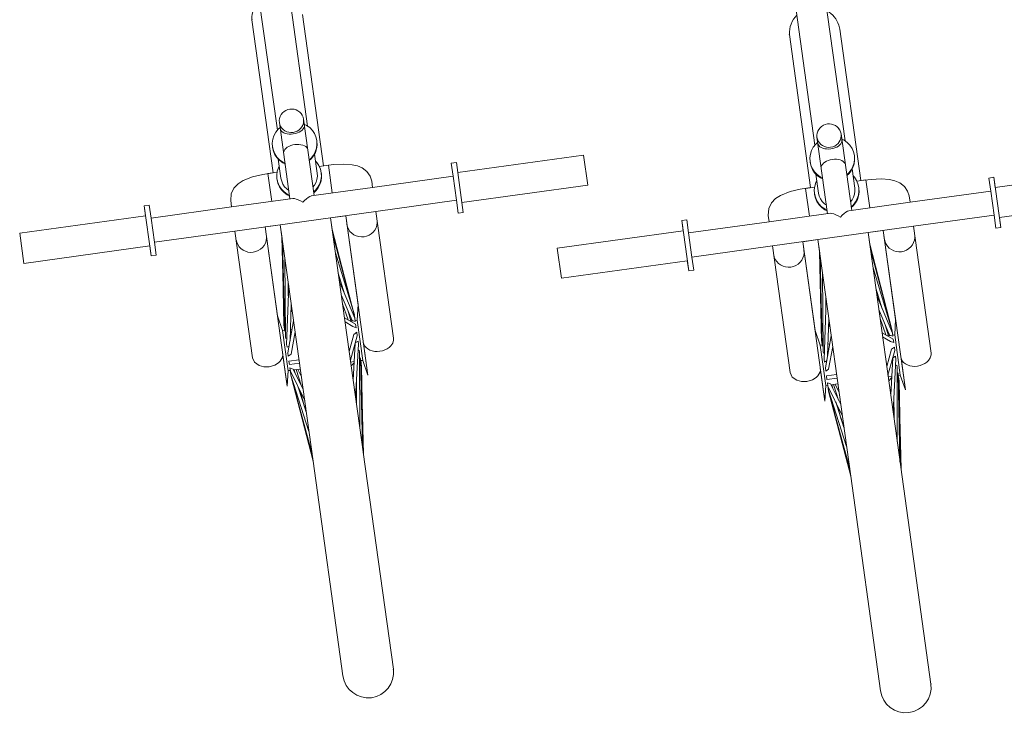
# Model space of a CAD drawing. Extents: x 404913 to 405258, y 6455191 to 6455578.
# Drawn here: x 405156 to 405157, y 6455283 to 6455283 of the extents above; entities that cross this region are included whole.
import ezdxf

# ---------------------------------------------------------------- set-up
doc = ezdxf.new("R2010")
doc.units = 0
doc.header["$LTSCALE"] = 0.5
doc.header["$MEASUREMENT"] = 0
doc.layers.add('1_pedaalipaat', color=250, linetype='Continuous', lineweight=0)

# ---------------------------------------------------------------- blocks, each defined once
blk = doc.blocks.new('PEEEE')
at = {"layer": '1_pedaalipaat'}
for p, q in [((405270.77468, 6455295.0976), (405270.77693, 6455294.97262)), ((405270.80681, 6455294.97315), (405270.80456, 6455295.09813)), ((405270.76697, 6455294.97244), (405270.81677, 6455294.97333)), ((405270.77693, 6455294.97262), (405270.76697, 6455294.97244)), ((405270.76697, 6455294.97244), (405270.76706, 6455294.96744)), ((405270.81677, 6455294.97333), (405270.80681, 6455294.97315)), ((405270.81686, 6455294.96833), (405270.81677, 6455294.97333)), ((405270.76706, 6455294.96744), (405270.78001, 6455294.96767)), ((405270.78001, 6455294.96767), (405270.80391, 6455294.9681)), ((405270.78001, 6455294.96767), (405270.78145, 6455294.88768)), ((405270.80391, 6455294.9681), (405270.81686, 6455294.96833)), ((405270.80535, 6455294.88811), (405270.80391, 6455294.9681)), ((405270.76526, 6455294.88407), (405270.76113, 6455294.87987)), ((405270.77022, 6455294.88658), (405270.76526, 6455294.88407)), ((405270.77516, 6455294.88757), (405270.77022, 6455294.88658)), ((405270.78145, 6455294.88768), (405270.77516, 6455294.88757)), ((405270.78254, 6455294.82688), (405270.78145, 6455294.88768)), ((405270.93124, 6455294.89038), (405270.80535, 6455294.88811)), ((405270.80787, 6455294.74814), (405270.80535, 6455294.88811)), ((405270.81397, 6455294.88827), (405270.81649, 6455294.88809)), ((405270.81649, 6455294.88809), (405270.81894, 6455294.88745)), ((405270.81894, 6455294.88745), (405270.82125, 6455294.88639)), ((405270.82125, 6455294.88639), (405270.82335, 6455294.88493)), ((405270.82335, 6455294.88493), (405270.82517, 6455294.88311)), ((405270.93315, 6455294.89019), (405270.93124, 6455294.89038)), ((405270.93588, 6455294.88901), (405270.93315, 6455294.89019)), ((405270.93835, 6455294.887), (405270.93588, 6455294.88901)), ((405270.93974, 6455294.88517), (405270.93835, 6455294.887)), ((405270.94087, 6455294.88305), (405270.93974, 6455294.88517)), ((405270.75862, 6455294.87542), (405270.75683, 6455294.87032)), ((405270.76113, 6455294.87987), (405270.75862, 6455294.87542)), ((405270.82517, 6455294.88311), (405270.82665, 6455294.881)), ((405270.82665, 6455294.881), (405270.82776, 6455294.87865)), ((405270.82776, 6455294.87865), (405270.82846, 6455294.87613)), ((405270.82846, 6455294.87613), (405270.82873, 6455294.87353)), ((405270.94226, 6455294.87818), (405270.94087, 6455294.88305)), ((405270.94248, 6455294.87558), (405270.94226, 6455294.87818)), ((405270.94236, 6455294.87297), (405270.94248, 6455294.87558)), ((405270.75683, 6455294.87032), (405270.75524, 6455294.86227)), ((405270.82692, 6455294.866), (405270.82551, 6455294.86383)), ((405270.82795, 6455294.86839), (405270.82692, 6455294.866)), ((405270.82855, 6455294.87092), (405270.82795, 6455294.86839)), ((405270.82873, 6455294.87353), (405270.82855, 6455294.87092)), ((405270.93723, 6455294.86249), (405270.93877, 6455294.86402)), ((405270.93877, 6455294.86402), (405270.94008, 6455294.86589)), ((405270.94008, 6455294.86589), (405270.94114, 6455294.86805)), ((405270.94114, 6455294.86805), (405270.94191, 6455294.87044)), ((405270.94191, 6455294.87044), (405270.94236, 6455294.87297)), ((405270.75524, 6455294.86227), (405270.75449, 6455294.85243)), ((405270.80589, 6455294.85812), (405270.96419, 6455294.86097)), ((405270.80589, 6455294.85812), (405270.89421, 6455294.85971)), ((405270.80616, 6455294.84312), (405270.80589, 6455294.85812)), ((405270.81702, 6455294.85855), (405270.81451, 6455294.85827)), ((405270.81945, 6455294.85927), (405270.81702, 6455294.85855)), ((405270.90356, 6455294.85487), (405270.81779, 6455294.84333)), ((405270.82172, 6455294.86041), (405270.81945, 6455294.85927)), ((405270.82376, 6455294.86195), (405270.82172, 6455294.86041)), ((405270.90356, 6455294.85487), (405270.82298, 6455294.84342)), ((405270.82551, 6455294.86383), (405270.82376, 6455294.86195)), ((405270.90384, 6455294.85487), (405270.84102, 6455294.84375)), ((405270.9072, 6455294.85493), (405270.86972, 6455294.84426)), ((405270.89421, 6455294.85971), (405270.90926, 6455294.85698)), ((405270.89421, 6455294.85971), (405270.90926, 6455294.85698)), ((405270.90929, 6455294.85497), (405270.90356, 6455294.85487)), ((405270.90356, 6455294.85487), (405270.90668, 6455294.85493)), ((405270.91322, 6455294.85504), (405270.90563, 6455294.84491)), ((405270.90621, 6455294.85465), (405270.90629, 6455294.85492)), ((405270.90669, 6455294.85479), (405270.90668, 6455294.85493)), ((405270.9072, 6455294.85493), (405270.91034, 6455294.85499)), ((405270.90896, 6455294.85198), (405270.91034, 6455294.85499)), ((405270.90926, 6455294.85698), (405270.94925, 6455294.8577)), ((405270.90926, 6455294.85698), (405270.90929, 6455294.85497)), ((405270.90926, 6455294.85698), (405270.90929, 6455294.85497)), ((405270.91322, 6455294.85504), (405270.91667, 6455294.8551)), ((405270.91503, 6455294.85209), (405270.91667, 6455294.8551)), ((405270.92118, 6455294.85519), (405270.92452, 6455294.85525)), ((405270.92118, 6455294.85519), (405270.92282, 6455294.85223)), ((405270.92452, 6455294.85525), (405270.94776, 6455294.84567)), ((405270.93011, 6455294.85535), (405270.93295, 6455294.8554)), ((405270.93011, 6455294.85535), (405270.93138, 6455294.85242)), ((405270.93368, 6455294.86065), (405270.93178, 6455294.86038)), ((405270.93273, 6455294.86051), (405270.93551, 6455294.86136)), ((405270.96419, 6455294.86097), (405270.93273, 6455294.86051)), ((405270.93295, 6455294.8554), (405270.98424, 6455294.84632)), ((405270.93551, 6455294.86136), (405270.93723, 6455294.86249)), ((405270.93895, 6455294.85551), (405270.94094, 6455294.85554)), ((405270.93895, 6455294.85551), (405270.93927, 6455294.85428)), ((405270.94094, 6455294.85554), (405271.01411, 6455294.84686)), ((405270.94662, 6455294.85564), (405270.94752, 6455294.85566)), ((405270.94662, 6455294.85564), (405270.94667, 6455294.85486)), ((405270.94752, 6455294.85566), (405271.03377, 6455294.84721)), ((405270.94925, 6455294.8577), (405270.96419, 6455294.86097)), ((405270.96419, 6455294.86097), (405270.94925, 6455294.8577)), ((405270.94929, 6455294.85549), (405270.94925, 6455294.8577)), ((405270.94925, 6455294.8577), (405270.94929, 6455294.85549)), ((405270.95502, 6455294.85579), (405270.94929, 6455294.85549)), ((405270.94929, 6455294.85569), (405270.95138, 6455294.85573)), ((405270.95138, 6455294.85573), (405270.95115, 6455294.8553)), ((405270.95138, 6455294.85573), (405270.9519, 6455294.8556)), ((405270.95188, 6455294.85523), (405270.9519, 6455294.85574)), ((405270.9519, 6455294.85574), (405270.95221, 6455294.85574)), ((405270.95221, 6455294.85574), (405270.95213, 6455294.85521)), ((405270.95221, 6455294.85574), (405271.04115, 6455294.84735)), ((405270.95229, 6455294.85575), (405270.95502, 6455294.85579)), ((405270.95358, 6455294.85561), (405270.95356, 6455294.85577)), ((405270.95502, 6455294.85579), (405270.95492, 6455294.85549)), ((405271.03905, 6455294.84731), (405270.95502, 6455294.85579)), ((405270.95502, 6455294.85579), (405270.9835, 6455294.85279)), ((405270.75446, 6455294.84719), (405270.78217, 6455294.84769)), ((405270.75463, 6455294.83811), (405270.75446, 6455294.84719)), ((405270.75449, 6455294.85243), (405270.75455, 6455294.84219)), ((405270.80616, 6455294.84312), (405271.04115, 6455294.84735)), ((405270.87521, 6455294.85084), (405270.81779, 6455294.84333)), ((405270.88222, 6455294.84782), (405270.86127, 6455294.84411)), ((405270.87169, 6455294.84482), (405270.86787, 6455294.84423)), ((405270.90896, 6455294.85198), (405270.88266, 6455294.8445)), ((405270.9081, 6455294.8482), (405270.89155, 6455294.84466)), ((405270.90937, 6455294.85067), (405270.89835, 6455294.84896)), ((405270.90935, 6455294.8517), (405270.9067, 6455294.85134)), ((405270.90933, 6455294.85279), (405270.90938, 6455294.84992)), ((405270.91503, 6455294.85209), (405270.9097, 6455294.84498)), ((405270.92282, 6455294.85223), (405270.93913, 6455294.84551)), ((405270.9315, 6455294.85237), (405270.96738, 6455294.84602)), ((405270.9494, 6455294.8492), (405270.94947, 6455294.8457)), ((405270.95073, 6455294.84897), (405270.95331, 6455294.84577)), ((405270.96822, 6455294.84916), (405270.99107, 6455294.84645)), ((405270.98723, 6455294.8469), (405270.98922, 6455294.84641)), ((405271.25474, 6455294.85119), (405271.03905, 6455294.84731)), ((405270.60419, 6455294.83949), (405270.59988, 6455294.83897)), ((405270.75455, 6455294.84219), (405270.60419, 6455294.83949)), ((405270.71861, 6455294.8356), (405270.71562, 6455294.83334)), ((405270.72194, 6455294.83728), (405270.71861, 6455294.8356)), ((405270.7255, 6455294.83834), (405270.72194, 6455294.83728)), ((405270.72918, 6455294.83874), (405270.7255, 6455294.83834)), ((405270.72996, 6455294.83875), (405270.72918, 6455294.83874)), ((405270.73288, 6455294.83847), (405270.72918, 6455294.83874)), ((405270.73365, 6455294.83848), (405270.72996, 6455294.83875)), ((405270.73647, 6455294.83754), (405270.73288, 6455294.83847)), ((405270.73725, 6455294.83755), (405270.73365, 6455294.83848)), ((405270.73986, 6455294.83598), (405270.73647, 6455294.83754)), ((405270.74063, 6455294.83599), (405270.73725, 6455294.83755)), ((405270.74293, 6455294.83384), (405270.73986, 6455294.83598)), ((405270.74371, 6455294.83385), (405270.74063, 6455294.83599)), ((405270.76108, 6455294.83531), (405270.7421, 6455294.83497)), ((405270.75044, 6455294.83617), (405270.74901, 6455294.83509)), ((405270.75377, 6455294.83785), (405270.75044, 6455294.83617)), ((405270.75733, 6455294.83891), (405270.75377, 6455294.83785)), ((405270.76101, 6455294.83931), (405270.75733, 6455294.83891)), ((405270.76179, 6455294.83932), (405270.76101, 6455294.83931)), ((405270.7647, 6455294.83904), (405270.76101, 6455294.83931)), ((405270.7641, 6455294.83509), (405270.76108, 6455294.83531)), ((405270.76548, 6455294.83906), (405270.76179, 6455294.83932)), ((405270.76705, 6455294.83433), (405270.7641, 6455294.83509)), ((405270.7683, 6455294.83811), (405270.7647, 6455294.83904)), ((405270.76908, 6455294.83813), (405270.76548, 6455294.83906)), ((405270.77169, 6455294.83655), (405270.7683, 6455294.83811)), ((405270.77246, 6455294.83657), (405270.76908, 6455294.83813)), ((405270.77476, 6455294.83441), (405270.77169, 6455294.83655)), ((405270.77554, 6455294.83442), (405270.77246, 6455294.83657)), ((405270.81779, 6455294.84333), (405270.80616, 6455294.84312)), ((405270.71386, 6455294.83146), (405270.24238, 6455294.82298)), ((405270.69919, 6455294.82539), (405270.69779, 6455294.82388)), ((405270.70082, 6455294.82662), (405270.69919, 6455294.82539)), ((405270.70264, 6455294.82753), (405270.70082, 6455294.82661)), ((405270.70458, 6455294.82811), (405270.70264, 6455294.82753)), ((405270.70659, 6455294.82833), (405270.70458, 6455294.82811)), ((405270.78249, 6455294.82969), (405270.70659, 6455294.82833)), ((405270.7086, 6455294.82818), (405270.70659, 6455294.82833)), ((405270.71056, 6455294.82768), (405270.7086, 6455294.82818)), ((405270.71241, 6455294.82683), (405270.71056, 6455294.82768)), ((405270.71305, 6455294.83059), (405270.71164, 6455294.82842)), ((405270.71409, 6455294.82566), (405270.71241, 6455294.82683)), ((405270.71254, 6455294.82844), (405270.71378, 6455294.82828)), ((405270.71562, 6455294.83334), (405270.71305, 6455294.83059)), ((405270.71378, 6455294.82828), (405270.715, 6455294.82776)), ((405270.71554, 6455294.8242), (405270.71409, 6455294.82566)), ((405270.715, 6455294.82776), (405270.71615, 6455294.82689)), ((405270.71615, 6455294.82689), (405270.71719, 6455294.82571)), ((405270.71719, 6455294.82571), (405270.7181, 6455294.82425)), ((405270.73274, 6455294.82599), (405270.73192, 6455294.8245)), ((405270.7337, 6455294.82721), (405270.73274, 6455294.82599)), ((405270.73477, 6455294.82811), (405270.7337, 6455294.82721)), ((405270.73592, 6455294.82867), (405270.73477, 6455294.82811)), ((405270.73711, 6455294.82888), (405270.73592, 6455294.82867)), ((405270.7456, 6455294.83117), (405270.74293, 6455294.83384)), ((405270.74637, 6455294.83119), (405270.74371, 6455294.83385)), ((405270.74708, 6455294.82906), (405270.7456, 6455294.83117)), ((405270.74786, 6455294.82907), (405270.74637, 6455294.83119)), ((405270.76982, 6455294.83306), (405270.76705, 6455294.83433)), ((405270.77233, 6455294.8313), (405270.76982, 6455294.83306)), ((405270.77409, 6455294.82954), (405270.77233, 6455294.8313)), ((405270.77743, 6455294.83174), (405270.77476, 6455294.83441)), ((405270.7782, 6455294.83176), (405270.77554, 6455294.83442)), ((405270.77891, 6455294.82963), (405270.77743, 6455294.83174)), ((405270.77969, 6455294.82964), (405270.7782, 6455294.83176)), ((405270.78293, 6455294.82541), (405270.78254, 6455294.82689)), ((405270.78368, 6455294.82371), (405270.78293, 6455294.82541)), ((405270.69535, 6455294.81821), (405270.69521, 6455294.81612)), ((405270.69521, 6455294.81612), (405270.69543, 6455294.81404)), ((405270.69584, 6455294.82024), (405270.69535, 6455294.81821)), ((405270.69666, 6455294.82215), (405270.69584, 6455294.82024)), ((405270.69779, 6455294.82388), (405270.69666, 6455294.82215)), ((405270.71673, 6455294.82251), (405270.71554, 6455294.8242)), ((405270.71762, 6455294.82063), (405270.71673, 6455294.82251)), ((405270.71818, 6455294.81862), (405270.71762, 6455294.82063)), ((405270.7181, 6455294.82425), (405270.71884, 6455294.82255)), ((405270.71839, 6455294.81654), (405270.71818, 6455294.81862)), ((405270.71825, 6455294.81445), (405270.71839, 6455294.81654)), ((405270.71884, 6455294.82255), (405270.7194, 6455294.82066)), ((405270.7194, 6455294.82066), (405270.71976, 6455294.81865)), ((405270.71976, 6455294.81865), (405270.71991, 6455294.81657)), ((405270.71991, 6455294.81657), (405270.71984, 6455294.81448)), ((405270.73051, 6455294.81884), (405270.73044, 6455294.81676)), ((405270.73044, 6455294.81676), (405270.73059, 6455294.81467)), ((405270.73078, 6455294.82087), (405270.73051, 6455294.81884)), ((405270.73126, 6455294.82277), (405270.73078, 6455294.82087)), ((405270.73192, 6455294.8245), (405270.73126, 6455294.82277)), ((405270.78475, 6455294.82184), (405270.78368, 6455294.82371)), ((405270.78614, 6455294.81984), (405270.78475, 6455294.82184)), ((405270.7849, 6455294.81363), (405270.78621, 6455294.81567)), ((405270.78778, 6455294.81779), (405270.78614, 6455294.81984)), ((405270.78621, 6455294.81567), (405270.78778, 6455294.81779)), ((405270.69543, 6455294.81404), (405270.69599, 6455294.81203)), ((405270.69599, 6455294.81203), (405270.69687, 6455294.81015)), ((405270.69687, 6455294.81015), (405270.69806, 6455294.80846)), ((405270.69806, 6455294.80846), (405270.69952, 6455294.80701)), ((405270.69952, 6455294.80701), (405270.7012, 6455294.80584)), ((405270.71097, 6455294.80513), (405270.71278, 6455294.80604)), ((405270.71278, 6455294.80604), (405270.71442, 6455294.80727)), ((405270.71442, 6455294.80727), (405270.71582, 6455294.80878)), ((405270.71652, 6455294.80611), (405270.7154, 6455294.80521)), ((405270.71582, 6455294.80878), (405270.71695, 6455294.81051)), ((405270.71752, 6455294.80733), (405270.71652, 6455294.80611)), ((405270.71695, 6455294.81051), (405270.71777, 6455294.81242)), ((405270.71837, 6455294.80882), (405270.71752, 6455294.80733)), ((405270.71777, 6455294.81242), (405270.71825, 6455294.81445)), ((405270.71906, 6455294.81055), (405270.71837, 6455294.80882)), ((405270.71955, 6455294.81245), (405270.71906, 6455294.81055)), ((405270.71984, 6455294.81448), (405270.71955, 6455294.81245)), ((405270.73059, 6455294.81467), (405270.73093, 6455294.81266)), ((405270.73093, 6455294.81266), (405270.73147, 6455294.81077)), ((405270.73147, 6455294.81077), (405270.73219, 6455294.80907)), ((405270.73219, 6455294.80907), (405270.73307, 6455294.80761)), ((405270.73307, 6455294.80761), (405270.73407, 6455294.80643)), ((405270.73407, 6455294.80643), (405270.73517, 6455294.80556)), ((405270.78287, 6455294.8085), (405270.78321, 6455294.80999)), ((405270.78396, 6455294.74771), (405270.78287, 6455294.80851)), ((405270.78321, 6455294.80999), (405270.78389, 6455294.81172)), ((405270.78389, 6455294.81172), (405270.7849, 6455294.81363)), ((405270.7144, 6455294.80146), (405270.24292, 6455294.79298)), ((405270.7012, 6455294.80584), (405270.70304, 6455294.80499)), ((405270.70304, 6455294.80498), (405270.705, 6455294.80448)), ((405270.705, 6455294.80448), (405270.70702, 6455294.80433)), ((405270.78292, 6455294.8057), (405270.70702, 6455294.80433)), ((405270.70702, 6455294.80433), (405270.70903, 6455294.80455)), ((405270.70903, 6455294.80455), (405270.71097, 6455294.80513)), ((405270.71207, 6455294.80442), (405270.71355, 6455294.80231)), ((405270.71421, 6455294.80464), (405270.71297, 6455294.80444)), ((405270.71355, 6455294.80231), (405270.71622, 6455294.79964)), ((405270.7154, 6455294.80521), (405270.71421, 6455294.80464)), ((405270.71622, 6455294.79964), (405270.71929, 6455294.7975)), ((405270.71929, 6455294.7975), (405270.72268, 6455294.79594)), ((405270.73365, 6455294.79514), (405270.73721, 6455294.7962)), ((405270.73443, 6455294.79516), (405270.73799, 6455294.79621)), ((405270.73517, 6455294.80556), (405270.73634, 6455294.80504)), ((405270.73634, 6455294.80504), (405270.73754, 6455294.80488)), ((405270.73721, 6455294.7962), (405270.74054, 6455294.79788)), ((405270.73799, 6455294.79621), (405270.74132, 6455294.7979)), ((405270.74054, 6455294.79788), (405270.74354, 6455294.80014)), ((405270.74132, 6455294.7979), (405270.74431, 6455294.80015)), ((405270.76173, 6455294.79932), (405270.74275, 6455294.79897)), ((405270.74354, 6455294.80014), (405270.74611, 6455294.80289)), ((405270.74431, 6455294.80015), (405270.74688, 6455294.80291)), ((405270.74611, 6455294.80289), (405270.74752, 6455294.80506)), ((405270.74688, 6455294.80291), (405270.74829, 6455294.80507)), ((405270.74965, 6455294.7991), (405270.75112, 6455294.79807)), ((405270.75112, 6455294.79807), (405270.75451, 6455294.79651)), ((405270.75451, 6455294.79651), (405270.75811, 6455294.79558)), ((405270.75554, 6455294.7872), (405270.75538, 6455294.79629)), ((405270.76173, 6455294.79932), (405270.76474, 6455294.79964)), ((405270.76474, 6455294.79964), (405270.76765, 6455294.80051)), ((405270.76548, 6455294.79572), (405270.76904, 6455294.79677)), ((405270.76626, 6455294.79573), (405270.76982, 6455294.79679)), ((405270.76765, 6455294.80051), (405270.77038, 6455294.80188)), ((405270.76904, 6455294.79677), (405270.77237, 6455294.79845)), ((405270.76982, 6455294.79679), (405270.77315, 6455294.79847)), ((405270.77038, 6455294.80188), (405270.77283, 6455294.80373)), ((405270.77237, 6455294.79845), (405270.77537, 6455294.80071)), ((405270.77283, 6455294.80373), (405270.77452, 6455294.80555)), ((405270.77315, 6455294.79847), (405270.77614, 6455294.80072)), ((405270.77537, 6455294.80071), (405270.77794, 6455294.80347)), ((405270.77614, 6455294.80072), (405270.77871, 6455294.80348)), ((405270.77794, 6455294.80347), (405270.77935, 6455294.80563)), ((405270.77871, 6455294.80348), (405270.78012, 6455294.80565)), ((405270.80706, 6455294.79313), (405271.042, 6455294.79736)), ((405270.95136, 6455294.78573), (405270.98165, 6455294.79627)), ((405270.95543, 6455294.7858), (405271.01252, 6455294.79683)), ((405270.95651, 6455294.78582), (405271.042, 6455294.79736)), ((405270.95651, 6455294.78582), (405271.03348, 6455294.7972)), ((405270.96781, 6455294.79145), (405270.99389, 6455294.79649)), ((405270.97149, 6455294.78804), (405271.042, 6455294.79736)), ((405270.9835, 6455294.79458), (405270.99337, 6455294.79648)), ((405271.042, 6455294.79736), (405271.25521, 6455294.80119)), ((405270.60336, 6455294.78965), (405270.75545, 6455294.7922)), ((405270.72268, 6455294.79594), (405270.72628, 6455294.79501)), ((405270.72628, 6455294.79501), (405270.72997, 6455294.79474)), ((405270.72997, 6455294.79474), (405270.73365, 6455294.79514)), ((405270.73075, 6455294.79476), (405270.72997, 6455294.79474)), ((405270.73075, 6455294.79476), (405270.73443, 6455294.79516)), ((405270.75545, 6455294.7922), (405270.75576, 6455294.78197)), ((405270.75554, 6455294.7872), (405270.78324, 6455294.7877)), ((405270.75811, 6455294.79558), (405270.7618, 6455294.79532)), ((405270.7618, 6455294.79532), (405270.76548, 6455294.79572)), ((405270.76258, 6455294.79533), (405270.7618, 6455294.79532)), ((405270.76258, 6455294.79533), (405270.76626, 6455294.79573)), ((405270.80706, 6455294.79313), (405270.82058, 6455294.79337)), ((405270.80733, 6455294.77813), (405270.80706, 6455294.79313)), ((405270.90665, 6455294.78493), (405270.81874, 6455294.79334)), ((405270.82058, 6455294.79337), (405270.90459, 6455294.78489)), ((405270.91099, 6455294.785), (405270.82308, 6455294.79342)), ((405270.91709, 6455294.78511), (405270.83976, 6455294.79372)), ((405270.8773, 6455294.79267), (405270.86393, 6455294.79415)), ((405270.87526, 6455294.79289), (405270.86684, 6455294.79421)), ((405270.92481, 6455294.78525), (405270.86737, 6455294.79421)), ((405270.92154, 6455294.789), (405270.88599, 6455294.79455)), ((405270.90459, 6455294.78489), (405270.88954, 6455294.78656)), ((405270.89441, 6455294.79324), (405270.88992, 6455294.79462)), ((405270.93322, 6455294.7854), (405270.90257, 6455294.79485)), ((405270.91042, 6455294.79243), (405270.91045, 6455294.79073)), ((405270.93491, 6455294.78842), (405270.91341, 6455294.79504)), ((405270.92746, 6455294.7853), (405270.92662, 6455294.78744)), ((405270.93648, 6455294.78546), (405270.93491, 6455294.78842)), ((405270.94131, 6455294.78555), (405270.94113, 6455294.79554)), ((405270.94478, 6455294.78561), (405270.9446, 6455294.7956)), ((405270.94957, 6455294.78868), (405270.94811, 6455294.78567)), ((405270.94957, 6455294.78868), (405270.97082, 6455294.79608)), ((405270.95037, 6455294.79571), (405270.95049, 6455294.789)), ((405270.95041, 6455294.79315), (405270.95816, 6455294.79585)), ((405270.95044, 6455294.79145), (405270.96638, 6455294.79453)), ((405270.95047, 6455294.78969), (405270.95396, 6455294.79021)), ((405270.97182, 6455294.79285), (405270.98553, 6455294.79488)), ((405270.75576, 6455294.78197), (405270.75692, 6455294.77184)), ((405270.80733, 6455294.77813), (405270.96563, 6455294.78098)), ((405270.89564, 6455294.77972), (405270.80733, 6455294.77813)), ((405270.81595, 6455294.77829), (405270.81847, 6455294.7781)), ((405270.81847, 6455294.7781), (405270.82092, 6455294.77747)), ((405270.82092, 6455294.77747), (405270.82323, 6455294.77641)), ((405270.91059, 6455294.78299), (405270.89564, 6455294.77972)), ((405270.91059, 6455294.78299), (405270.89564, 6455294.77972)), ((405270.90459, 6455294.78489), (405270.90467, 6455294.78512)), ((405270.90459, 6455294.78489), (405270.91055, 6455294.78505)), ((405270.90459, 6455294.78489), (405270.90831, 6455294.78496)), ((405270.90631, 6455294.78496), (405270.90632, 6455294.78492)), ((405270.90665, 6455294.78493), (405270.90674, 6455294.78541)), ((405270.90725, 6455294.78536), (405270.90725, 6455294.78494)), ((405270.90819, 6455294.78527), (405270.90831, 6455294.78496)), ((405270.90973, 6455294.78498), (405270.90906, 6455294.78519)), ((405270.90973, 6455294.78498), (405270.90981, 6455294.78512)), ((405270.90973, 6455294.78498), (405270.91055, 6455294.785)), ((405270.91055, 6455294.78505), (405270.91059, 6455294.78299)), ((405270.91055, 6455294.78505), (405270.91059, 6455294.78299)), ((405270.91059, 6455294.78299), (405270.95058, 6455294.78371)), ((405270.91099, 6455294.785), (405270.91159, 6455294.78501)), ((405270.91159, 6455294.78501), (405270.91159, 6455294.78573)), ((405270.91709, 6455294.78511), (405270.91882, 6455294.78514)), ((405270.91882, 6455294.78514), (405270.91859, 6455294.78622)), ((405270.92481, 6455294.78525), (405270.92746, 6455294.7853)), ((405270.93322, 6455294.7854), (405270.93648, 6455294.78546)), ((405270.93322, 6455294.7804), (405270.93513, 6455294.7802)), ((405270.93513, 6455294.7802), (405270.96563, 6455294.78098)), ((405270.93725, 6455294.7794), (405270.93513, 6455294.7802)), ((405270.94033, 6455294.77701), (405270.93725, 6455294.7794)), ((405270.94172, 6455294.77519), (405270.94033, 6455294.77701)), ((405270.94131, 6455294.78555), (405270.94478, 6455294.78561)), ((405270.94811, 6455294.78567), (405270.95136, 6455294.78573)), ((405270.95052, 6455294.78572), (405270.95651, 6455294.78582)), ((405270.95056, 6455294.78371), (405270.95052, 6455294.78572)), ((405270.95054, 6455294.78572), (405270.95058, 6455294.78371)), ((405270.96563, 6455294.78098), (405270.95056, 6455294.78371)), ((405270.95058, 6455294.78371), (405270.96563, 6455294.78098)), ((405270.95203, 6455294.78596), (405270.95289, 6455294.78608)), ((405270.95297, 6455294.78629), (405270.95278, 6455294.78576)), ((405270.95278, 6455294.78576), (405270.95651, 6455294.78582)), ((405270.75692, 6455294.77184), (405270.75959, 6455294.762)), ((405270.82323, 6455294.77641), (405270.82533, 6455294.77495)), ((405270.82533, 6455294.77495), (405270.82714, 6455294.77313)), ((405270.82714, 6455294.77313), (405270.82863, 6455294.77101)), ((405270.82863, 6455294.77101), (405270.82974, 6455294.76866)), ((405270.82974, 6455294.76866), (405270.83044, 6455294.76615)), ((405270.94346, 6455294.77137), (405270.94172, 6455294.77519)), ((405270.94446, 6455294.7656), (405270.94346, 6455294.77137)), ((405270.75959, 6455294.762), (405270.76208, 6455294.75678)), ((405270.82993, 6455294.75841), (405270.8289, 6455294.75602)), ((405270.83053, 6455294.76094), (405270.82993, 6455294.75841)), ((405270.83044, 6455294.76615), (405270.83071, 6455294.76355)), ((405270.83071, 6455294.76355), (405270.83053, 6455294.76094)), ((405270.94206, 6455294.75591), (405270.94389, 6455294.76046)), ((405270.94389, 6455294.76046), (405270.94446, 6455294.7656)), ((405270.76208, 6455294.75678), (405270.76584, 6455294.75227)), ((405270.76584, 6455294.75227), (405270.77093, 6455294.74897)), ((405270.77093, 6455294.74897), (405270.77767, 6455294.74759)), ((405270.80787, 6455294.74814), (405270.93376, 6455294.7504)), ((405270.80931, 6455294.66815), (405270.80787, 6455294.74814)), ((405270.819, 6455294.74857), (405270.81649, 6455294.74829)), ((405270.82143, 6455294.74929), (405270.819, 6455294.74857)), ((405270.8237, 6455294.75043), (405270.82143, 6455294.74929)), ((405270.82574, 6455294.75197), (405270.8237, 6455294.75043)), ((405270.82749, 6455294.75385), (405270.82574, 6455294.75197)), ((405270.8289, 6455294.75602), (405270.82749, 6455294.75385)), ((405270.93376, 6455294.7504), (405270.93835, 6455294.75194)), ((405270.93835, 6455294.75194), (405270.94206, 6455294.75591)), ((405270.77767, 6455294.74759), (405270.78396, 6455294.74771)), ((405270.78396, 6455294.74771), (405270.7854, 6455294.66772)), ((405270.7854, 6455294.66772), (405270.77245, 6455294.66749)), ((405270.77245, 6455294.66749), (405270.77254, 6455294.66249)), ((405270.77254, 6455294.66249), (405270.82235, 6455294.66338)), ((405270.77254, 6455294.66249), (405270.7825, 6455294.66267)), ((405270.7825, 6455294.66267), (405270.78475, 6455294.53769)), ((405270.7854, 6455294.66772), (405270.80931, 6455294.66815)), ((405270.82226, 6455294.66838), (405270.80931, 6455294.66815)), ((405270.81239, 6455294.6632), (405270.82235, 6455294.66338)), ((405270.81463, 6455294.53822), (405270.81239, 6455294.6632)), ((405270.82235, 6455294.66338), (405270.82226, 6455294.66838)), ((405270.72676, 6455294.57495), (405270.69688, 6455294.57442)), ((405270.69688, 6455294.57442), (405270.69913, 6455294.44944)), ((405270.72901, 6455294.44997), (405270.72676, 6455294.57495)), ((405270.78475, 6455294.53769), (405270.81463, 6455294.53822)), ((405270.68917, 6455294.44926), (405270.73897, 6455294.45015)), ((405270.69913, 6455294.44944), (405270.68917, 6455294.44926)), ((405270.68917, 6455294.44926), (405270.68926, 6455294.44426)), ((405270.73897, 6455294.45015), (405270.72901, 6455294.44997)), ((405270.73906, 6455294.44515), (405270.73897, 6455294.45015)), ((405270.68926, 6455294.44426), (405270.7022, 6455294.44449)), ((405270.7022, 6455294.44449), (405270.72611, 6455294.44492)), ((405270.7022, 6455294.44449), (405270.70364, 6455294.3645)), ((405270.72611, 6455294.44492), (405270.73906, 6455294.44515)), ((405270.72755, 6455294.36493), (405270.72611, 6455294.44492)), ((405270.68746, 6455294.36089), (405270.68332, 6455294.35669)), ((405270.69241, 6455294.3634), (405270.68746, 6455294.36089)), ((405270.69735, 6455294.36439), (405270.69241, 6455294.3634)), ((405270.70364, 6455294.3645), (405270.69735, 6455294.36439)), ((405270.70474, 6455294.3037), (405270.70364, 6455294.3645)), ((405270.85344, 6455294.3672), (405270.72755, 6455294.36493)), ((405270.73007, 6455294.22496), (405270.72755, 6455294.36493)), ((405270.73617, 6455294.36509), (405270.73869, 6455294.36491)), ((405270.73869, 6455294.36491), (405270.74114, 6455294.36427)), ((405270.74114, 6455294.36427), (405270.74345, 6455294.36321)), ((405270.74345, 6455294.36321), (405270.74554, 6455294.36175)), ((405270.74554, 6455294.36175), (405270.74736, 6455294.35993)), ((405270.85534, 6455294.367), (405270.85344, 6455294.3672)), ((405270.85808, 6455294.36582), (405270.85534, 6455294.367)), ((405270.86055, 6455294.36382), (405270.85808, 6455294.36582)), ((405270.86193, 6455294.36199), (405270.86055, 6455294.36382)), ((405270.86307, 6455294.35987), (405270.86193, 6455294.36199)), ((405270.68081, 6455294.35224), (405270.67903, 6455294.34714)), ((405270.68332, 6455294.35669), (405270.68081, 6455294.35224)), ((405270.74736, 6455294.35993), (405270.74885, 6455294.35781)), ((405270.74885, 6455294.35781), (405270.74996, 6455294.35546)), ((405270.74996, 6455294.35546), (405270.75066, 6455294.35295)), ((405270.75066, 6455294.35295), (405270.75093, 6455294.35035)), ((405270.86446, 6455294.355), (405270.86307, 6455294.35987)), ((405270.86467, 6455294.3524), (405270.86446, 6455294.355)), ((405270.86455, 6455294.34979), (405270.86467, 6455294.3524)), ((405270.67903, 6455294.34714), (405270.67744, 6455294.33909)), ((405270.74912, 6455294.34282), (405270.74771, 6455294.34065)), ((405270.75014, 6455294.34521), (405270.74912, 6455294.34282)), ((405270.75075, 6455294.34774), (405270.75014, 6455294.34521)), ((405270.75093, 6455294.35035), (405270.75075, 6455294.34774)), ((405270.86096, 6455294.34084), (405270.86228, 6455294.34271)), ((405270.86228, 6455294.34271), (405270.86334, 6455294.34487)), ((405270.86334, 6455294.34487), (405270.86411, 6455294.34726)), ((405270.86411, 6455294.34726), (405270.86455, 6455294.34979)), ((405270.67744, 6455294.33909), (405270.67669, 6455294.32924)), ((405270.72809, 6455294.33494), (405270.88639, 6455294.33779)), ((405270.72809, 6455294.33494), (405270.8164, 6455294.33653)), ((405270.72836, 6455294.31994), (405270.72809, 6455294.33494)), ((405270.73922, 6455294.33537), (405270.73671, 6455294.33509)), ((405270.74165, 6455294.33609), (405270.73922, 6455294.33537)), ((405270.82575, 6455294.33169), (405270.73999, 6455294.32015)), ((405270.74392, 6455294.33723), (405270.74165, 6455294.33609)), ((405270.74596, 6455294.33877), (405270.74392, 6455294.33723)), ((405270.82575, 6455294.33169), (405270.74518, 6455294.32024)), ((405270.74771, 6455294.34065), (405270.74596, 6455294.33877)), ((405270.82604, 6455294.33169), (405270.76321, 6455294.32056)), ((405270.82939, 6455294.33175), (405270.79192, 6455294.32108)), ((405270.8164, 6455294.33653), (405270.83145, 6455294.3338)), ((405270.8164, 6455294.33653), (405270.83145, 6455294.3338)), ((405270.83149, 6455294.33179), (405270.82575, 6455294.33169)), ((405270.82575, 6455294.33169), (405270.82887, 6455294.33174)), ((405270.83541, 6455294.33186), (405270.82783, 6455294.32173)), ((405270.82841, 6455294.33147), (405270.82849, 6455294.33174)), ((405270.82888, 6455294.33161), (405270.82887, 6455294.33174)), ((405270.82939, 6455294.33175), (405270.83253, 6455294.33181)), ((405270.83116, 6455294.3288), (405270.83253, 6455294.33181)), ((405270.83145, 6455294.3338), (405270.87145, 6455294.33452)), ((405270.83145, 6455294.3338), (405270.83149, 6455294.33179)), ((405270.83145, 6455294.3338), (405270.83149, 6455294.33179)), ((405270.83541, 6455294.33186), (405270.83887, 6455294.33192)), ((405270.83722, 6455294.32891), (405270.83887, 6455294.33192)), ((405270.84337, 6455294.332), (405270.84672, 6455294.33206)), ((405270.84337, 6455294.332), (405270.84501, 6455294.32905)), ((405270.84672, 6455294.33206), (405270.86996, 6455294.32248)), ((405270.85231, 6455294.33217), (405270.85515, 6455294.33222)), ((405270.85231, 6455294.33217), (405270.85358, 6455294.32924)), ((405270.85588, 6455294.33746), (405270.85398, 6455294.3372)), ((405270.85493, 6455294.33733), (405270.85771, 6455294.33817)), ((405270.88639, 6455294.33779), (405270.85493, 6455294.33733)), ((405270.85515, 6455294.33222), (405270.90643, 6455294.32314)), ((405270.85771, 6455294.33817), (405270.85942, 6455294.33931)), ((405270.85942, 6455294.33931), (405270.86096, 6455294.34084)), ((405270.86115, 6455294.33232), (405270.86314, 6455294.33236)), ((405270.86115, 6455294.33232), (405270.86147, 6455294.3311)), ((405270.86314, 6455294.33236), (405270.9363, 6455294.32368)), ((405270.86882, 6455294.33246), (405270.86972, 6455294.33248)), ((405270.86882, 6455294.33246), (405270.86887, 6455294.33168)), ((405270.86972, 6455294.33248), (405270.95596, 6455294.32403)), ((405270.87145, 6455294.33452), (405270.88639, 6455294.33779)), ((405270.88639, 6455294.33779), (405270.87145, 6455294.33452)), ((405270.87149, 6455294.3323), (405270.87145, 6455294.33452)), ((405270.87145, 6455294.33452), (405270.87149, 6455294.3323)), ((405270.87148, 6455294.33251), (405270.87358, 6455294.33255)), ((405270.87722, 6455294.33261), (405270.87149, 6455294.3323)), ((405270.87358, 6455294.33255), (405270.87335, 6455294.33212)), ((405270.87358, 6455294.33255), (405270.8741, 6455294.33242)), ((405270.87408, 6455294.33205), (405270.8741, 6455294.33256)), ((405270.8741, 6455294.33256), (405270.8744, 6455294.33256)), ((405270.8744, 6455294.33256), (405270.87433, 6455294.33203)), ((405270.8744, 6455294.33256), (405270.96334, 6455294.32416)), ((405270.87449, 6455294.33256), (405270.87722, 6455294.33261)), ((405270.87578, 6455294.33243), (405270.87576, 6455294.33259)), ((405270.87722, 6455294.33261), (405270.87712, 6455294.33231)), ((405270.96125, 6455294.32413), (405270.87722, 6455294.33261)), ((405270.87722, 6455294.33261), (405270.90569, 6455294.32961)), ((405270.67666, 6455294.32401), (405270.70436, 6455294.32451)), ((405270.67683, 6455294.31493), (405270.67666, 6455294.32401)), ((405270.67669, 6455294.32924), (405270.67675, 6455294.31901)), ((405270.72836, 6455294.31994), (405270.96334, 6455294.32416)), ((405270.79741, 6455294.32766), (405270.73999, 6455294.32015)), ((405270.80441, 6455294.32464), (405270.78347, 6455294.32093)), ((405270.79388, 6455294.32164), (405270.79007, 6455294.32105)), ((405270.83116, 6455294.3288), (405270.80486, 6455294.32131)), ((405270.83029, 6455294.32502), (405270.81375, 6455294.32147)), ((405270.83157, 6455294.32749), (405270.82055, 6455294.32578)), ((405270.83155, 6455294.32852), (405270.8289, 6455294.32816)), ((405270.83153, 6455294.32961), (405270.83158, 6455294.32674)), ((405270.83722, 6455294.32891), (405270.8319, 6455294.3218)), ((405270.84501, 6455294.32905), (405270.86132, 6455294.32233)), ((405270.8537, 6455294.32919), (405270.88958, 6455294.32284)), ((405270.8716, 6455294.32602), (405270.87166, 6455294.32252)), ((405270.87292, 6455294.32579), (405270.8755, 6455294.32258)), ((405270.89042, 6455294.32597), (405270.91327, 6455294.32326)), ((405270.90943, 6455294.32372), (405270.91141, 6455294.32323)), ((405271.17694, 6455294.32801), (405270.96125, 6455294.32413)), ((405270.67675, 6455294.31901), (405270.52639, 6455294.3163)), ((405270.64081, 6455294.31242), (405270.63781, 6455294.31016)), ((405270.64413, 6455294.3141), (405270.64081, 6455294.31242)), ((405270.64769, 6455294.31515), (405270.64413, 6455294.3141)), ((405270.65138, 6455294.31555), (405270.64769, 6455294.31515)), ((405270.65215, 6455294.31557), (405270.65138, 6455294.31555)), ((405270.65507, 6455294.31529), (405270.65138, 6455294.31555)), ((405270.65585, 6455294.3153), (405270.65215, 6455294.31557)), ((405270.65867, 6455294.31436), (405270.65507, 6455294.31529)), ((405270.65944, 6455294.31437), (405270.65585, 6455294.3153)), ((405270.66205, 6455294.3128), (405270.65867, 6455294.31436)), ((405270.66283, 6455294.31281), (405270.65944, 6455294.31437)), ((405270.66513, 6455294.31065), (405270.66205, 6455294.3128)), ((405270.6659, 6455294.31067), (405270.66283, 6455294.31281)), ((405270.68328, 6455294.31213), (405270.6643, 6455294.31179)), ((405270.67264, 6455294.31299), (405270.6712, 6455294.31191)), ((405270.67596, 6455294.31467), (405270.67264, 6455294.31299)), ((405270.67952, 6455294.31573), (405270.67596, 6455294.31467)), ((405270.68321, 6455294.31613), (405270.67952, 6455294.31573)), ((405270.68398, 6455294.31614), (405270.68321, 6455294.31613)), ((405270.6869, 6455294.31586), (405270.68321, 6455294.31613)), ((405270.6863, 6455294.31191), (405270.68328, 6455294.31213)), ((405270.68768, 6455294.31587), (405270.68398, 6455294.31614)), ((405270.6905, 6455294.31493), (405270.6869, 6455294.31586)), ((405270.69127, 6455294.31495), (405270.68768, 6455294.31587)), ((405270.69388, 6455294.31337), (405270.6905, 6455294.31493)), ((405270.69466, 6455294.31339), (405270.69127, 6455294.31495)), ((405270.69696, 6455294.31123), (405270.69388, 6455294.31337)), ((405270.69773, 6455294.31124), (405270.69466, 6455294.31339)), ((405270.73999, 6455294.32015), (405270.72836, 6455294.31994)), ((405270.63606, 6455294.30828), (405270.16457, 6455294.2998)), ((405270.62302, 6455294.30344), (405270.62139, 6455294.30221)), ((405270.62483, 6455294.30435), (405270.62302, 6455294.30343)), ((405270.62678, 6455294.30493), (405270.62483, 6455294.30435)), ((405270.62878, 6455294.30515), (405270.62678, 6455294.30493)), ((405270.70469, 6455294.30651), (405270.62878, 6455294.30515)), ((405270.6308, 6455294.305), (405270.62878, 6455294.30515)), ((405270.63276, 6455294.30449), (405270.6308, 6455294.305)), ((405270.63461, 6455294.30364), (405270.63276, 6455294.30449)), ((405270.63524, 6455294.3074), (405270.63383, 6455294.30524)), ((405270.63628, 6455294.30247), (405270.63461, 6455294.30364)), ((405270.63474, 6455294.30525), (405270.63598, 6455294.30509)), ((405270.63781, 6455294.31016), (405270.63524, 6455294.3074)), ((405270.63598, 6455294.30509), (405270.6372, 6455294.30457)), ((405270.63774, 6455294.30102), (405270.63628, 6455294.30247)), ((405270.6372, 6455294.30457), (405270.63834, 6455294.30371)), ((405270.63834, 6455294.30371), (405270.63939, 6455294.30253)), ((405270.63939, 6455294.30253), (405270.64029, 6455294.30107)), ((405270.65493, 6455294.30281), (405270.65411, 6455294.30132)), ((405270.6559, 6455294.30403), (405270.65493, 6455294.30281)), ((405270.65697, 6455294.30493), (405270.6559, 6455294.30403)), ((405270.65812, 6455294.30549), (405270.65697, 6455294.30493)), ((405270.65931, 6455294.3057), (405270.65812, 6455294.30549)), ((405270.66779, 6455294.30799), (405270.66513, 6455294.31065)), ((405270.66857, 6455294.308), (405270.6659, 6455294.31067)), ((405270.66928, 6455294.30588), (405270.66779, 6455294.30799)), ((405270.67006, 6455294.30589), (405270.66857, 6455294.308)), ((405270.68924, 6455294.31115), (405270.6863, 6455294.31191)), ((405270.69201, 6455294.30987), (405270.68924, 6455294.31115)), ((405270.69453, 6455294.30812), (405270.69201, 6455294.30987)), ((405270.69629, 6455294.30636), (405270.69453, 6455294.30812)), ((405270.69962, 6455294.30856), (405270.69696, 6455294.31123)), ((405270.7004, 6455294.30858), (405270.69773, 6455294.31124)), ((405270.70111, 6455294.30645), (405270.69962, 6455294.30856)), ((405270.70189, 6455294.30646), (405270.7004, 6455294.30858)), ((405270.70513, 6455294.30223), (405270.70474, 6455294.30371)), ((405270.61755, 6455294.29503), (405270.61741, 6455294.29294)), ((405270.61741, 6455294.29294), (405270.61762, 6455294.29086)), ((405270.61804, 6455294.29706), (405270.61755, 6455294.29503)), ((405270.61886, 6455294.29897), (405270.61804, 6455294.29706)), ((405270.61998, 6455294.3007), (405270.61886, 6455294.29897)), ((405270.62139, 6455294.30221), (405270.61998, 6455294.3007)), ((405270.63893, 6455294.29933), (405270.63774, 6455294.30102)), ((405270.63982, 6455294.29745), (405270.63893, 6455294.29933)), ((405270.64038, 6455294.29544), (405270.63982, 6455294.29745)), ((405270.64029, 6455294.30107), (405270.64104, 6455294.29937)), ((405270.64059, 6455294.29336), (405270.64038, 6455294.29544)), ((405270.64045, 6455294.29127), (405270.64059, 6455294.29336)), ((405270.64104, 6455294.29937), (405270.6416, 6455294.29748)), ((405270.6416, 6455294.29748), (405270.64196, 6455294.29547)), ((405270.64196, 6455294.29547), (405270.64211, 6455294.29338)), ((405270.64211, 6455294.29338), (405270.64204, 6455294.2913)), ((405270.65271, 6455294.29566), (405270.65264, 6455294.29357)), ((405270.65264, 6455294.29357), (405270.65278, 6455294.29149)), ((405270.65298, 6455294.29769), (405270.65271, 6455294.29566)), ((405270.65346, 6455294.29959), (405270.65298, 6455294.29769)), ((405270.65411, 6455294.30132), (405270.65346, 6455294.29959)), ((405270.70587, 6455294.30053), (405270.70513, 6455294.30223)), ((405270.70695, 6455294.29866), (405270.70587, 6455294.30053)), ((405270.70833, 6455294.29666), (405270.70695, 6455294.29866)), ((405270.70997, 6455294.29461), (405270.70833, 6455294.29666)), ((405270.70841, 6455294.29249), (405270.70997, 6455294.29461)), ((405270.61762, 6455294.29086), (405270.61818, 6455294.28885)), ((405270.61818, 6455294.28885), (405270.61907, 6455294.28697)), ((405270.61907, 6455294.28697), (405270.62026, 6455294.28528)), ((405270.62026, 6455294.28528), (405270.62172, 6455294.28382)), ((405270.62172, 6455294.28382), (405270.62339, 6455294.28265)), ((405270.63498, 6455294.28286), (405270.63662, 6455294.28409)), ((405270.63662, 6455294.28409), (405270.63802, 6455294.2856)), ((405270.63872, 6455294.28293), (405270.6376, 6455294.28203)), ((405270.63802, 6455294.2856), (405270.63914, 6455294.28733)), ((405270.63972, 6455294.28415), (405270.63872, 6455294.28293)), ((405270.63914, 6455294.28733), (405270.63996, 6455294.28924)), ((405270.64057, 6455294.28564), (405270.63972, 6455294.28415)), ((405270.63996, 6455294.28924), (405270.64045, 6455294.29127)), ((405270.64126, 6455294.28737), (405270.64057, 6455294.28564)), ((405270.64175, 6455294.28927), (405270.64126, 6455294.28737)), ((405270.64204, 6455294.2913), (405270.64175, 6455294.28927)), ((405270.65278, 6455294.29149), (405270.65313, 6455294.28948)), ((405270.65313, 6455294.28948), (405270.65367, 6455294.28759)), ((405270.65367, 6455294.28759), (405270.65439, 6455294.28589)), ((405270.65439, 6455294.28589), (405270.65526, 6455294.28443)), ((405270.65526, 6455294.28443), (405270.65627, 6455294.28325)), ((405270.65627, 6455294.28325), (405270.65737, 6455294.28238)), ((405270.70507, 6455294.28532), (405270.7054, 6455294.28681)), ((405270.70616, 6455294.22453), (405270.70507, 6455294.28533)), ((405270.7054, 6455294.28681), (405270.70609, 6455294.28853)), ((405270.70609, 6455294.28853), (405270.7071, 6455294.29045)), ((405270.7071, 6455294.29045), (405270.70841, 6455294.29249)), ((405270.6366, 6455294.27828), (405270.16511, 6455294.2698)), ((405270.62339, 6455294.28266), (405270.62524, 6455294.28181)), ((405270.62524, 6455294.2818), (405270.6272, 6455294.2813)), ((405270.6272, 6455294.2813), (405270.62922, 6455294.28115)), ((405270.70512, 6455294.28252), (405270.62922, 6455294.28115)), ((405270.62922, 6455294.28115), (405270.63123, 6455294.28137)), ((405270.63123, 6455294.28137), (405270.63317, 6455294.28195)), ((405270.63317, 6455294.28195), (405270.63498, 6455294.28286)), ((405270.63426, 6455294.28124), (405270.63575, 6455294.27913)), ((405270.63641, 6455294.28146), (405270.63517, 6455294.28126)), ((405270.63575, 6455294.27913), (405270.63842, 6455294.27646)), ((405270.6376, 6455294.28203), (405270.63641, 6455294.28146)), ((405270.63842, 6455294.27646), (405270.64149, 6455294.27432)), ((405270.64149, 6455294.27432), (405270.64488, 6455294.27276)), ((405270.65737, 6455294.28238), (405270.65854, 6455294.28186)), ((405270.65854, 6455294.28186), (405270.65974, 6455294.2817)), ((405270.65941, 6455294.27302), (405270.66274, 6455294.2747)), ((405270.66019, 6455294.27303), (405270.66352, 6455294.27471)), ((405270.66274, 6455294.2747), (405270.66573, 6455294.27695)), ((405270.66352, 6455294.27471), (405270.66651, 6455294.27697)), ((405270.68393, 6455294.27613), (405270.66495, 6455294.27579)), ((405270.66573, 6455294.27695), (405270.6683, 6455294.27971)), ((405270.66651, 6455294.27697), (405270.66908, 6455294.27973)), ((405270.6683, 6455294.27971), (405270.66971, 6455294.28188)), ((405270.66908, 6455294.27973), (405270.67049, 6455294.28189)), ((405270.67185, 6455294.27592), (405270.67332, 6455294.27489)), ((405270.67332, 6455294.27489), (405270.67671, 6455294.27333)), ((405270.67671, 6455294.27333), (405270.6803, 6455294.2724)), ((405270.68393, 6455294.27613), (405270.68694, 6455294.27646)), ((405270.68694, 6455294.27646), (405270.68985, 6455294.27733)), ((405270.68768, 6455294.27254), (405270.69124, 6455294.27359)), ((405270.68846, 6455294.27255), (405270.69202, 6455294.27361)), ((405270.68985, 6455294.27733), (405270.69257, 6455294.2787)), ((405270.69124, 6455294.27359), (405270.69457, 6455294.27527)), ((405270.69202, 6455294.27361), (405270.69534, 6455294.27529)), ((405270.69257, 6455294.2787), (405270.69502, 6455294.28055)), ((405270.69457, 6455294.27527), (405270.69756, 6455294.27753)), ((405270.69502, 6455294.28055), (405270.69672, 6455294.28236)), ((405270.69534, 6455294.27529), (405270.69834, 6455294.27754)), ((405270.69756, 6455294.27753), (405270.70013, 6455294.28028)), ((405270.69834, 6455294.27754), (405270.70091, 6455294.2803)), ((405270.70013, 6455294.28028), (405270.70154, 6455294.28245)), ((405270.70091, 6455294.2803), (405270.70232, 6455294.28247)), ((405270.72926, 6455294.26995), (405270.9642, 6455294.27417)), ((405270.87763, 6455294.26262), (405270.93471, 6455294.27364)), ((405270.8787, 6455294.26264), (405270.9642, 6455294.27417)), ((405270.8787, 6455294.26264), (405270.95567, 6455294.27402)), ((405270.89001, 6455294.26827), (405270.91609, 6455294.27331)), ((405270.89368, 6455294.26486), (405270.9642, 6455294.27417)), ((405270.9057, 6455294.27139), (405270.91557, 6455294.2733)), ((405270.9642, 6455294.27417), (405271.1774, 6455294.27801)), ((405270.52556, 6455294.26646), (405270.67765, 6455294.26902)), ((405270.64488, 6455294.27276), (405270.64847, 6455294.27183)), ((405270.64847, 6455294.27183), (405270.65217, 6455294.27156)), ((405270.65217, 6455294.27156), (405270.65585, 6455294.27196)), ((405270.65294, 6455294.27158), (405270.65217, 6455294.27156)), ((405270.65294, 6455294.27158), (405270.65663, 6455294.27198)), ((405270.65585, 6455294.27196), (405270.65941, 6455294.27302)), ((405270.65663, 6455294.27198), (405270.66019, 6455294.27303)), ((405270.67774, 6455294.26402), (405270.67758, 6455294.27311)), ((405270.67765, 6455294.26902), (405270.67795, 6455294.25879)), ((405270.67774, 6455294.26402), (405270.70544, 6455294.26452)), ((405270.6803, 6455294.2724), (405270.684, 6455294.27213)), ((405270.684, 6455294.27213), (405270.68768, 6455294.27254)), ((405270.68477, 6455294.27215), (405270.684, 6455294.27213)), ((405270.68477, 6455294.27215), (405270.68846, 6455294.27255)), ((405270.72926, 6455294.26995), (405270.74277, 6455294.27019)), ((405270.72953, 6455294.25495), (405270.72926, 6455294.26995)), ((405270.82885, 6455294.26174), (405270.74094, 6455294.27016)), ((405270.74277, 6455294.27019), (405270.82679, 6455294.26171)), ((405270.83319, 6455294.26182), (405270.74528, 6455294.27024)), ((405270.83929, 6455294.26193), (405270.76196, 6455294.27054)), ((405270.7995, 6455294.26948), (405270.78613, 6455294.27097)), ((405270.79746, 6455294.26971), (405270.78904, 6455294.27102)), ((405270.84701, 6455294.26207), (405270.78956, 6455294.27103)), ((405270.84374, 6455294.26582), (405270.80819, 6455294.27137)), ((405270.81661, 6455294.27005), (405270.81211, 6455294.27144)), ((405270.85542, 6455294.26222), (405270.82477, 6455294.27167)), ((405270.83261, 6455294.26925), (405270.83265, 6455294.26755)), ((405270.85711, 6455294.26523), (405270.8356, 6455294.27186)), ((405270.84966, 6455294.26212), (405270.84882, 6455294.26426)), ((405270.85868, 6455294.26228), (405270.85711, 6455294.26523)), ((405270.86351, 6455294.26237), (405270.86333, 6455294.27236)), ((405270.86698, 6455294.26243), (405270.8668, 6455294.27242)), ((405270.87176, 6455294.2655), (405270.8703, 6455294.26249)), ((405270.87176, 6455294.2655), (405270.89302, 6455294.27289)), ((405270.87256, 6455294.27253), (405270.87268, 6455294.26582)), ((405270.87261, 6455294.26997), (405270.88036, 6455294.27267)), ((405270.87264, 6455294.26827), (405270.88858, 6455294.27135)), ((405270.87267, 6455294.26651), (405270.87615, 6455294.26703)), ((405270.87356, 6455294.26255), (405270.90385, 6455294.27309)), ((405270.89401, 6455294.26967), (405270.90773, 6455294.27169)), ((405270.67795, 6455294.25879), (405270.67912, 6455294.24866)), ((405270.72953, 6455294.25495), (405270.88783, 6455294.2578)), ((405270.81784, 6455294.25654), (405270.72953, 6455294.25495)), ((405270.73815, 6455294.25511), (405270.74067, 6455294.25492)), ((405270.74067, 6455294.25492), (405270.74312, 6455294.25429)), ((405270.74312, 6455294.25429), (405270.74543, 6455294.25323)), ((405270.82679, 6455294.26171), (405270.81174, 6455294.26338)), ((405270.83278, 6455294.25981), (405270.81784, 6455294.25654)), ((405270.83278, 6455294.25981), (405270.81784, 6455294.25654)), ((405270.82679, 6455294.26171), (405270.82687, 6455294.26193)), ((405270.82679, 6455294.26171), (405270.83275, 6455294.26186)), ((405270.82679, 6455294.26171), (405270.83051, 6455294.26177)), ((405270.82851, 6455294.26178), (405270.82852, 6455294.26174)), ((405270.82885, 6455294.26174), (405270.82894, 6455294.26223)), ((405270.82944, 6455294.26218), (405270.82945, 6455294.26175)), ((405270.83039, 6455294.26209), (405270.83051, 6455294.26177)), ((405270.83193, 6455294.2618), (405270.83126, 6455294.26201)), ((405270.83193, 6455294.2618), (405270.83201, 6455294.26193)), ((405270.83193, 6455294.2618), (405270.83275, 6455294.26181)), ((405270.83275, 6455294.26186), (405270.83278, 6455294.25981)), ((405270.83275, 6455294.26186), (405270.83278, 6455294.25981)), ((405270.83278, 6455294.25981), (405270.87278, 6455294.26053)), ((405270.83319, 6455294.26182), (405270.83379, 6455294.26183)), ((405270.83379, 6455294.26183), (405270.83378, 6455294.26254)), ((405270.83929, 6455294.26193), (405270.84102, 6455294.26196)), ((405270.84102, 6455294.26196), (405270.84079, 6455294.26304)), ((405270.84701, 6455294.26207), (405270.84966, 6455294.26212)), ((405270.85541, 6455294.25721), (405270.85732, 6455294.25702)), ((405270.85542, 6455294.26222), (405270.85868, 6455294.26228)), ((405270.85732, 6455294.25702), (405270.88783, 6455294.2578)), ((405270.85945, 6455294.25622), (405270.85732, 6455294.25702)), ((405270.86253, 6455294.25383), (405270.85945, 6455294.25622)), ((405270.86351, 6455294.26237), (405270.86698, 6455294.26243)), ((405270.8703, 6455294.26249), (405270.87356, 6455294.26255)), ((405270.87272, 6455294.26253), (405270.8787, 6455294.26264)), ((405270.87275, 6455294.26053), (405270.87272, 6455294.26253)), ((405270.87274, 6455294.26253), (405270.87278, 6455294.26053)), ((405270.88783, 6455294.2578), (405270.87275, 6455294.26053)), ((405270.87278, 6455294.26053), (405270.88783, 6455294.2578)), ((405270.87422, 6455294.26278), (405270.87509, 6455294.26289)), ((405270.87517, 6455294.26311), (405270.87498, 6455294.26257)), ((405270.87498, 6455294.26257), (405270.8787, 6455294.26264)), ((405270.67912, 6455294.24866), (405270.68179, 6455294.23882)), ((405270.74543, 6455294.25323), (405270.74752, 6455294.25176)), ((405270.74752, 6455294.25176), (405270.74934, 6455294.24995)), ((405270.74934, 6455294.24995), (405270.75083, 6455294.24783)), ((405270.75083, 6455294.24783), (405270.75194, 6455294.24548)), ((405270.75194, 6455294.24548), (405270.75264, 6455294.24297)), ((405270.86391, 6455294.25201), (405270.86253, 6455294.25383)), ((405270.86566, 6455294.24819), (405270.86391, 6455294.25201)), ((405270.86665, 6455294.24241), (405270.86566, 6455294.24819)), ((405270.68179, 6455294.23882), (405270.68428, 6455294.23359)), ((405270.75212, 6455294.23522), (405270.7511, 6455294.23283)), ((405270.75273, 6455294.23776), (405270.75212, 6455294.23522)), ((405270.75264, 6455294.24297), (405270.7529, 6455294.24037)), ((405270.7529, 6455294.24037), (405270.75273, 6455294.23776)), ((405270.86426, 6455294.23273), (405270.86608, 6455294.23727)), ((405270.86608, 6455294.23727), (405270.86665, 6455294.24241)), ((405270.68428, 6455294.23359), (405270.68804, 6455294.22909)), ((405270.68804, 6455294.22909), (405270.69313, 6455294.22579)), ((405270.69313, 6455294.22579), (405270.69987, 6455294.22441)), ((405270.73007, 6455294.22496), (405270.85595, 6455294.22722)), ((405270.7315, 6455294.14497), (405270.73007, 6455294.22496)), ((405270.7412, 6455294.22538), (405270.73869, 6455294.22511)), ((405270.74363, 6455294.2261), (405270.7412, 6455294.22538)), ((405270.74589, 6455294.22725), (405270.74363, 6455294.2261)), ((405270.74794, 6455294.22879), (405270.74589, 6455294.22725)), ((405270.74969, 6455294.23067), (405270.74794, 6455294.22879)), ((405270.7511, 6455294.23283), (405270.74969, 6455294.23067)), ((405270.85595, 6455294.22722), (405270.86055, 6455294.22876)), ((405270.86055, 6455294.22876), (405270.86426, 6455294.23273)), ((405270.69987, 6455294.22441), (405270.70616, 6455294.22453)), ((405270.70616, 6455294.22453), (405270.7076, 6455294.14454)), ((405270.7076, 6455294.14454), (405270.69465, 6455294.14431)), ((405270.69465, 6455294.14431), (405270.69474, 6455294.13931)), ((405270.69474, 6455294.13931), (405270.74454, 6455294.1402)), ((405270.69474, 6455294.13931), (405270.7047, 6455294.13949)), ((405270.7047, 6455294.13949), (405270.70695, 6455294.01451)), ((405270.7076, 6455294.14454), (405270.7315, 6455294.14497)), ((405270.74445, 6455294.1452), (405270.7315, 6455294.14497)), ((405270.73458, 6455294.14002), (405270.74454, 6455294.1402)), ((405270.73683, 6455294.01504), (405270.73458, 6455294.14002)), ((405270.74454, 6455294.1402), (405270.74445, 6455294.1452)), ((405270.70695, 6455294.01451), (405270.73683, 6455294.01504))]:
    blk.add_line(p, q, dxfattribs=at)
for centre, major_axis, ratio, start_param, end_param in [((405271.25487, 6455294.82619), (-0.01865, 0.01665), 0.999997, 2.313388, 5.446254), ((405270.60495, 6455294.8147), (-0.01849, 0.01652), 1, -0.63576, 0.107596), ((405270.6045, 6455294.81363), (-0.01791, 0.01599), 1, 1.376651, 2.252336), ((405271.17706, 6455294.30301), (-0.01865, 0.01665), 0.999997, 2.313388, 5.446254), ((405270.5267, 6455294.29045), (-0.01791, 0.01599), 1, 1.376651, 2.252336)]:
    blk.add_ellipse(centre, major_axis=major_axis, ratio=ratio, start_param=start_param, end_param=end_param, dxfattribs=at)
for p in [(405271.25474, 6455294.85119), (405270.60336, 6455294.78965), (405271.17694, 6455294.32801), (405270.52556, 6455294.26646)]:
    blk.add_point(p, dxfattribs=at)

msp = doc.modelspace()

# ---------------------------------------------------------------- block references
at = {"layer": '1_pedaalipaat', "rotation": 276.8767716933025}
msp.add_blockref('PEEEE', (-6052222.82838, 6084717.91655), dxfattribs=at)

doc.saveas('drawing.dxf')
